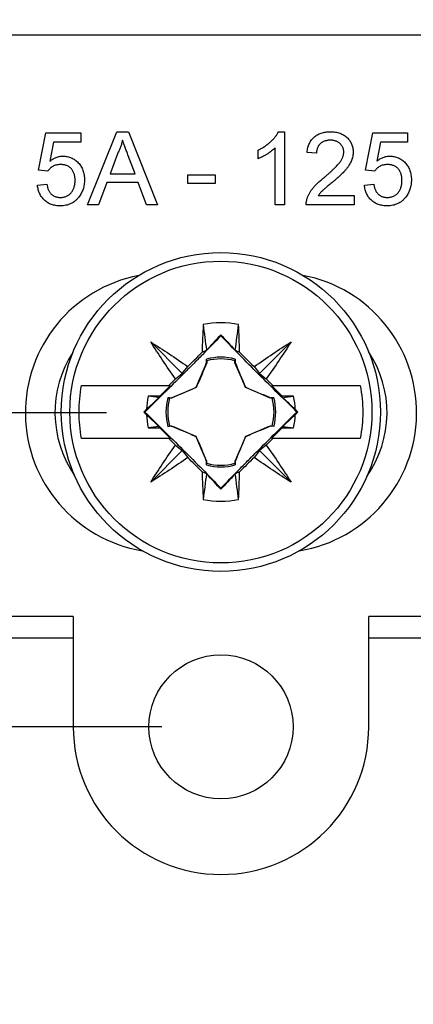
# Model space of a CAD drawing. Units: inches. Extents: x 0 to 17, y 0 to 11.
# Drawn here: x 4.1 to 4.4, y 4 to 4.8 of the extents above; entities that cross this region are included whole.
import ezdxf

# ---------------------------------------------------------------- set-up
doc = ezdxf.new("R2010")
doc.units = ezdxf.units.IN
doc.header["$MEASUREMENT"] = 0
doc.layers.add('FORMAT', color=7, linetype='Continuous')
doc.styles.add('SLDTEXTSTYLE0', font='TXT', dxfattribs={"width": 0.605})
doc.dimstyles.new('SLDDIMSTYLE0', dxfattribs={"dimtxt": 0.125, "dimasz": 0.13, "dimexe": 0, "dimexo": 0.0625, "dimgap": 0.03125, "dimtad": 0, "dimrnd": 1e-09, "dimzin": 12, "dimdsep": 46, "dimtxsty": 'SLDTEXTSTYLE0', "dimsah": 1, "dimcen": 0.09, "dimadec": 0, "dimazin": 3, "dimtfac": 1, "dimtofl": 0, "dimtmove": 0, "dimatfit": 3, "dimfxl": 0, "dimfrac": 2, "dimtolj": 1, "dimtzin": 12, "dimarcsym": 0})
doc.dimstyles.new('SLDDIMSTYLE1', dxfattribs={"dimtxt": 0.125, "dimasz": 0.13, "dimexe": 0, "dimexo": 0.0625, "dimgap": 0.03125, "dimtad": 0, "dimrnd": 1e-09, "dimzin": 12, "dimdsep": 46, "dimtxsty": 'SLDTEXTSTYLE0', "dimsah": 1, "dimcen": 0.09, "dimadec": 0, "dimazin": 3, "dimtfac": 1, "dimtmove": 0, "dimatfit": 0, "dimfxl": 0, "dimfrac": 2, "dimtolj": 1, "dimtzin": 12, "dimarcsym": 0})
doc.dimstyles.new('SLDDIMSTYLE2', dxfattribs={"dimtxt": 0.125, "dimasz": 0.13, "dimexe": 0, "dimexo": 0.0625, "dimgap": 0.03125, "dimtad": 0, "dimrnd": 1e-09, "dimdsep": 46, "dimtxsty": 'SLDTEXTSTYLE0', "dimsah": 1, "dimcen": 0.09, "dimadec": 0, "dimazin": 2, "dimtfac": 1, "dimtofl": 0, "dimtmove": 0, "dimatfit": 3, "dimfxl": 0, "dimfrac": 2, "dimtolj": 1, "dimtzin": 12, "dimarcsym": 0})

# ---------------------------------------------------------------- blocks, each defined once
blk = doc.blocks.new('_D')
at = {"layer": 'FORMAT', "color": 7}
for p, q in [((4.0867, 7.77792), (2.76142, 7.77792)), ((2.88642, 7.77792), (2.88642, 6.67178)), ((2.88659, 6.5095), (2.88659, 6.55247)), ((2.88659, 6.55247), (3.07843, 6.55247)), ((3.07843, 6.55247), (3.07843, 6.5095)), ((2.88659, 5.88919), (2.88659, 5.84622)), ((3.07843, 5.84622), (3.07843, 5.88919)), ((2.88659, 5.84622), (3.07843, 5.84622)), ((2.88642, 4.50792), (2.88642, 5.72691)), ((4.18484, 4.50792), (2.76142, 4.50792))]:
    blk.add_line(p, q, dxfattribs=at)
for points in [[(2.88642, 7.77792), (2.86642, 7.64792), (2.90642, 7.64792)], [(2.88642, 4.50792), (2.90642, 4.63792), (2.86642, 4.63792)]]:
    blk.add_solid(points, dxfattribs=at)
at = {"layer": 'FORMAT', "color": 7, "char_height": 0.125, "attachment_point": 1, "rotation": 90, "style": 'SLDTEXTSTYLE0'}
for s, insert in [('83.3mm', (2.9173, 5.88919)), ('3.28in', (2.69681, 5.96541))]:
    blk.add_mtext(s, dxfattribs=dict(at, insert=insert))
blk = doc.blocks.new('_D_2')
at = {"layer": 'FORMAT', "color": 7}
for p, q in [((3.81334, 4.25442), (3.81334, 3.59822)), ((4.75034, 4.25442), (4.75034, 3.59822)), ((3.81334, 3.72322), (4.75034, 3.72322)), ((4.75034, 3.72322), (5.44109, 3.72322)), ((5.60337, 3.72305), (5.5604, 3.72305)), ((5.5604, 3.72305), (5.5604, 3.53121)), ((6.22368, 3.72305), (6.26665, 3.72305)), ((6.26665, 3.72305), (6.26665, 3.53121)), ((5.5604, 3.53121), (5.60337, 3.53121)), ((6.26665, 3.53121), (6.22368, 3.53121))]:
    blk.add_line(p, q, dxfattribs=at)
for points in [[(3.81334, 3.72322), (3.94334, 3.70322), (3.94334, 3.74322)], [(4.75034, 3.72322), (4.62034, 3.74322), (4.62034, 3.70322)]]:
    blk.add_solid(points, dxfattribs=at)
at = {"layer": 'FORMAT', "color": 7, "char_height": 0.125, "attachment_point": 1, "style": 'SLDTEXTSTYLE0'}
for s, insert in [('0.94in', (5.67958, 3.91283)), ('23.8mm', (5.60337, 3.69234))]:
    blk.add_mtext(s, dxfattribs=dict(at, insert=insert))
blk = doc.blocks.new('_D_3')
at = {"layer": 'FORMAT', "color": 7}
for p, q in [((3.62584, 4.25442), (3.62584, 2.88956)), ((4.93784, 4.25442), (4.93784, 2.88956)), ((3.62584, 3.01456), (3.37584, 3.01456)), ((3.93687, 3.01439), (3.8939, 3.01439)), ((3.8939, 3.01439), (3.8939, 2.82255)), ((4.55718, 3.01439), (4.60015, 3.01439)), ((4.60015, 3.01439), (4.60015, 2.82255)), ((4.93784, 3.01456), (5.18784, 3.01456)), ((3.8939, 2.82255), (3.93687, 2.82255)), ((4.60015, 2.82255), (4.55718, 2.82255))]:
    blk.add_line(p, q, dxfattribs=at)
for points in [[(3.62584, 3.01456), (3.49584, 3.03456), (3.49584, 2.99456)], [(4.93784, 3.01456), (5.06784, 2.99456), (5.06784, 3.03456)]]:
    blk.add_solid(points, dxfattribs=at)
at = {"layer": 'FORMAT', "color": 7, "char_height": 0.125, "attachment_point": 1, "style": 'SLDTEXTSTYLE0'}
for s, insert in [('1.31in', (4.01309, 3.20417)), ('33.3mm', (3.93687, 2.98368))]:
    blk.add_mtext(s, dxfattribs=dict(at, insert=insert))
blk = doc.blocks.new('_D_5')
at = {"layer": 'FORMAT', "color": 7}
for p, q in [((4.23184, 8.05392), (1.81653, 8.05392)), ((1.94153, 8.05392), (1.94153, 6.67178)), ((1.94171, 6.5095), (1.94171, 6.55247)), ((1.94171, 6.55247), (2.13355, 6.55247)), ((2.13355, 6.55247), (2.13355, 6.5095)), ((1.94171, 5.88919), (1.94171, 5.84622)), ((2.13355, 5.84622), (2.13355, 5.88919)), ((1.94171, 5.84622), (2.13355, 5.84622)), ((1.94153, 4.24192), (1.94153, 5.72691)), ((4.23184, 4.24192), (1.81653, 4.24192))]:
    blk.add_line(p, q, dxfattribs=at)
for points in [[(1.94153, 8.05392), (1.92153, 7.92392), (1.96153, 7.92392)], [(1.94153, 4.24192), (1.96153, 4.37192), (1.92153, 4.37192)]]:
    blk.add_solid(points, dxfattribs=at)
at = {"layer": 'FORMAT', "color": 7, "char_height": 0.125, "attachment_point": 1, "rotation": 90, "style": 'SLDTEXTSTYLE0'}
for s, insert in [('96.8mm', (1.97241, 5.88919)), ('3.81in', (1.75193, 5.96541))]:
    blk.add_mtext(s, dxfattribs=dict(at, insert=insert))

msp = doc.modelspace()

# ---------------------------------------------------------------- linework, layer by layer
at = {"color": 7, "linetype": 'Continuous', "lineweight": 25}
for p, q in [((4.00084, 4.82792), (4.56284, 4.82792)), ((4.12738, 4.71333), (4.13374, 4.74513)), ((4.13374, 4.74513), (4.16315, 4.74513)), ((4.16315, 4.74513), (4.16315, 4.73718)), ((4.16897, 4.68392), (4.19359, 4.74592)), ((4.19359, 4.74592), (4.20345, 4.74592)), ((4.20345, 4.74592), (4.22806, 4.68392)), ((4.33052, 4.74592), (4.33563, 4.74592)), ((4.33563, 4.74592), (4.33563, 4.68392)), ((4.40399, 4.71333), (4.41035, 4.74513)), ((4.41035, 4.74513), (4.43976, 4.74513)), ((4.43976, 4.74513), (4.43976, 4.73718)), ((4.14023, 4.73718), (4.13708, 4.72112)), ((4.16315, 4.73718), (4.14023, 4.73718)), ((4.41685, 4.73718), (4.41369, 4.72112)), ((4.43976, 4.73718), (4.41685, 4.73718)), ((4.31338, 4.7231), (4.31338, 4.73042)), ((4.32768, 4.68392), (4.32768, 4.73224)), ((4.36266, 4.72764), (4.35471, 4.72844)), ((4.19428, 4.72732), (4.18794, 4.71015)), ((4.2091, 4.71015), (4.20308, 4.72645)), ((4.13532, 4.71254), (4.12738, 4.71333)), ((4.41194, 4.71254), (4.40399, 4.71333)), ((4.18794, 4.71015), (4.2091, 4.71015)), ((4.25376, 4.70936), (4.27681, 4.70936)), ((4.25376, 4.7022), (4.25376, 4.70936)), ((4.27681, 4.70936), (4.27681, 4.7022)), ((4.12658, 4.70062), (4.13453, 4.70141)), ((4.1853, 4.703), (4.17825, 4.68392)), ((4.21173, 4.703), (4.1853, 4.703)), ((4.21879, 4.68392), (4.21173, 4.703)), ((4.27681, 4.7022), (4.25376, 4.7022)), ((4.4032, 4.70062), (4.41115, 4.70141)), ((4.36412, 4.69187), (4.39445, 4.69187)), ((4.39445, 4.69187), (4.39445, 4.68392)), ((4.17825, 4.68392), (4.16897, 4.68392)), ((4.22806, 4.68392), (4.21879, 4.68392)), ((4.33563, 4.68392), (4.32768, 4.68392)), ((4.39445, 4.68392), (4.35391, 4.68392)), ((4.28174, 4.57396), (4.28174, 4.57294)), ((4.24912, 4.54115), (4.22234, 4.56793)), ((4.31436, 4.54115), (4.34114, 4.56793)), ((4.26584, 4.5591), (4.26958, 4.56093)), ((4.26982, 4.55193), (4.26963, 4.55336)), ((4.29366, 4.55193), (4.29385, 4.55336)), ((4.29391, 4.56093), (4.29764, 4.5591)), ((4.24912, 4.54115), (4.25369, 4.547)), ((4.26986, 4.55032), (4.26971, 4.55047)), ((4.29363, 4.55032), (4.29378, 4.55047)), ((4.30979, 4.547), (4.31436, 4.54115)), ((4.24328, 4.53658), (4.24912, 4.54115)), ((4.31436, 4.54115), (4.32021, 4.53658)), ((4.23, 4.52204), (4.23899, 4.53103)), ((4.2609, 4.52937), (4.2608, 4.52947)), ((4.30258, 4.52937), (4.30268, 4.52947)), ((4.32449, 4.53103), (4.33348, 4.52204)), ((4.23, 4.52204), (4.22019, 4.52189)), ((4.22934, 4.5207), (4.23, 4.52204)), ((4.23835, 4.52045), (4.23691, 4.52064)), ((4.23996, 4.52042), (4.23981, 4.52057)), ((4.32367, 4.52057), (4.32353, 4.52042)), ((4.32657, 4.52064), (4.32513, 4.52045)), ((4.33348, 4.52204), (4.33414, 4.5207)), ((4.34329, 4.52189), (4.33348, 4.52204)), ((4.21649, 4.50853), (4.2188, 4.51084)), ((4.21734, 4.50853), (4.21649, 4.50853)), ((4.21649, 4.50853), (4.2188, 4.50623)), ((4.34468, 4.51084), (4.34699, 4.50853)), ((4.34699, 4.50853), (4.34468, 4.50623)), ((4.34699, 4.50853), (4.34614, 4.50853)), ((4.22019, 4.49517), (4.23, 4.49502)), ((4.23, 4.49502), (4.22934, 4.49637)), ((4.23, 4.49502), (4.23899, 4.48603)), ((4.23691, 4.49642), (4.23835, 4.49661)), ((4.23981, 4.4965), (4.23996, 4.49665)), ((4.32367, 4.4965), (4.32353, 4.49665)), ((4.33348, 4.49502), (4.32449, 4.48603)), ((4.32657, 4.49642), (4.32513, 4.49661)), ((4.33414, 4.49637), (4.33348, 4.49502)), ((4.33348, 4.49502), (4.34329, 4.49517)), ((4.2608, 4.48759), (4.2609, 4.4877)), ((4.30268, 4.48759), (4.30258, 4.4877)), ((4.24328, 4.48048), (4.24912, 4.47592)), ((4.32021, 4.48048), (4.31436, 4.47592)), ((4.24912, 4.47592), (4.22234, 4.44913)), ((4.24912, 4.47592), (4.25369, 4.47007)), ((4.31436, 4.47592), (4.30979, 4.47007)), ((4.31436, 4.47592), (4.34114, 4.44913)), ((4.26963, 4.4637), (4.26982, 4.46514)), ((4.26971, 4.4666), (4.26986, 4.46675)), ((4.29378, 4.4666), (4.29363, 4.46675)), ((4.29385, 4.4637), (4.29366, 4.46514)), ((4.26958, 4.45613), (4.26584, 4.45797)), ((4.29764, 4.45797), (4.29391, 4.45613)), ((4.28174, 4.4431), (4.28174, 4.44413)), ((4.15684, 4.33542), (4.03184, 4.33542)), ((4.15684, 4.33542), (4.15684, 4.24192)), ((4.53184, 4.33542), (4.40684, 4.33542)), ((4.40684, 4.24192), (4.40684, 4.33542)), ((4.09049, 4.31728), (4.15684, 4.31728)), ((4.40684, 4.31728), (4.47299, 4.31728))]:
    msp.add_line(p, q, dxfattribs=at)
for centre, radius in [((4.28174, 4.50853), 0.135), ((4.28174, 4.50853), 0.12778), ((4.28184, 4.24192), 0.061)]:
    msp.add_circle(centre, radius, dxfattribs=at)
for centre, radius, start, end in [((4.23484, 4.50792), 0.1185, 101.01735, 260.47295), ((4.32884, 4.50792), 0.1185, 279.39285, 79.12296), ((4.28174, 4.50853), 0.07554, 78.55048, 101.44952), ((4.23484, 4.50792), 0.0935, 146.86673, 214.62357), ((4.28174, 4.50853), 0.04644, 74.88605, 105.11395), ((4.28174, 4.50853), 0.045, 74.63795, 105.36205), ((4.32884, 4.50792), 0.0935, 324.82174, 33.69407), ((4.28174, 4.50853), 0.06299, 167.75202, 177.90326), ((4.28174, 4.50853), 0.04644, 164.88605, 195.11395), ((4.28174, 4.50853), 0.045, 164.63795, 195.36205), ((4.28174, 4.50853), 0.045, 344.63795, 15.36205), ((4.28174, 4.50853), 0.04644, 344.88605, 15.11395), ((4.28174, 4.50853), 0.06299, 2.09674, 12.24798), ((4.28174, 4.50853), 0.06299, 182.09674, 192.24798), ((4.28174, 4.50853), 0.06299, 347.75202, 357.90326), ((4.28174, 4.50853), 0.04644, 254.88605, 285.11395), ((4.28174, 4.50853), 0.045, 254.63795, 285.36205), ((4.28174, 4.50853), 0.07554, 258.55048, 281.44952), ((4.28184, 4.24192), 0.125, 180, 360)]:
    msp.add_arc(centre, radius, start, end, dxfattribs=at)
for points, knots in [([(4.31338, 4.73042), (4.31437, 4.73093), (4.31633, 4.73194), (4.31909, 4.73368), (4.32168, 4.73557), (4.32403, 4.73761), (4.32614, 4.73968), (4.32792, 4.74178), (4.32941, 4.74382), (4.33016, 4.74524), (4.33052, 4.74592)], [0, 0, 0, 0, 0.142657, 0.281169, 0.416977, 0.550852, 0.678364, 0.795032, 0.901998, 1, 1, 1, 1]), ([(4.35471, 4.72844), (4.35479, 4.72913), (4.35495, 4.73048), (4.35534, 4.73243), (4.3559, 4.73424), (4.35656, 4.73595), (4.35739, 4.73751), (4.35833, 4.73897), (4.35943, 4.74028), (4.36066, 4.74147), (4.36201, 4.74252), (4.36348, 4.74344), (4.36506, 4.7442), (4.36675, 4.74484), (4.36855, 4.74532), (4.37046, 4.74567), (4.37249, 4.74588), (4.37387, 4.74591), (4.37458, 4.74592)], [0, 0, 0, 0, 0.070675, 0.137493, 0.201473, 0.262869, 0.32255, 0.380737, 0.43822, 0.495487, 0.553484, 0.611346, 0.670644, 0.731587, 0.794183, 0.859445, 0.928208, 1, 1, 1, 1]), ([(4.37458, 4.74592), (4.3753, 4.74591), (4.37669, 4.74589), (4.37873, 4.74564), (4.38065, 4.74526), (4.38246, 4.74473), (4.38416, 4.74403), (4.38573, 4.74318), (4.3872, 4.74219), (4.38853, 4.74103), (4.38973, 4.73977), (4.39078, 4.73842), (4.39166, 4.737), (4.39241, 4.73551), (4.39297, 4.73394), (4.39336, 4.73229), (4.39363, 4.73058), (4.39365, 4.72941), (4.39366, 4.72881)], [0, 0, 0, 0, 0.074712, 0.145539, 0.213339, 0.278615, 0.342094, 0.40389, 0.465063, 0.526577, 0.587328, 0.64638, 0.704345, 0.761672, 0.819418, 0.878039, 0.937796, 1, 1, 1, 1]), ([(4.19852, 4.73877), (4.19828, 4.73779), (4.1978, 4.73582), (4.19681, 4.73294), (4.19567, 4.73008), (4.19475, 4.72824), (4.19428, 4.72732)], [0, 0, 0, 0, 0.247294, 0.495608, 0.746359, 1, 1, 1, 1]), ([(4.20308, 4.72645), (4.20284, 4.72708), (4.20239, 4.72831), (4.20172, 4.7301), (4.2011, 4.7318), (4.2005, 4.73338), (4.19996, 4.73487), (4.19945, 4.73626), (4.19896, 4.73754), (4.19866, 4.73837), (4.19852, 4.73877)], [0, 0, 0, 0, 0.1531481, 0.2994335, 0.4364264, 0.5656706, 0.6865083, 0.7992685, 0.9033947, 1, 1, 1, 1]), ([(4.37441, 4.73877), (4.37398, 4.73876), (4.37313, 4.73874), (4.3719, 4.7386), (4.37073, 4.73838), (4.36962, 4.73805), (4.36859, 4.73764), (4.36762, 4.73712), (4.36671, 4.73653), (4.36588, 4.73583), (4.36513, 4.73506), (4.36446, 4.73421), (4.36392, 4.73329), (4.36347, 4.73229), (4.36311, 4.73123), (4.36284, 4.7301), (4.3627, 4.72889), (4.36267, 4.72806), (4.36266, 4.72764)], [0, 0, 0, 0, 0.070696, 0.138358, 0.20337, 0.2657, 0.327256, 0.386512, 0.445858, 0.505173, 0.56378, 0.622343, 0.680824, 0.739795, 0.800801, 0.864239, 0.930631, 1, 1, 1, 1]), ([(4.38571, 4.72873), (4.3857, 4.72908), (4.38568, 4.72977), (4.38552, 4.73077), (4.3853, 4.73173), (4.38494, 4.73264), (4.38451, 4.73352), (4.38396, 4.73435), (4.38332, 4.73514), (4.38259, 4.73588), (4.38179, 4.73657), (4.3809, 4.73714), (4.37997, 4.73766), (4.37897, 4.73807), (4.37791, 4.73838), (4.3768, 4.7386), (4.37562, 4.73874), (4.37482, 4.73876), (4.37441, 4.73877)], [0, 0, 0, 0, 0.061762, 0.121174, 0.179421, 0.236843, 0.294322, 0.353191, 0.412721, 0.474522, 0.537057, 0.599591, 0.662367, 0.725246, 0.790316, 0.857724, 0.927232, 1, 1, 1, 1]), ([(4.32768, 4.73224), (4.32723, 4.73179), (4.32627, 4.73088), (4.32467, 4.72958), (4.32287, 4.72826), (4.32091, 4.727), (4.31892, 4.72581), (4.31699, 4.72474), (4.31516, 4.72383), (4.31395, 4.72333), (4.31338, 4.7231)], [0, 0, 0, 0, 0.1116703, 0.2320945, 0.3627435, 0.5025575, 0.6415251, 0.7710985, 0.8901618, 1, 1, 1, 1]), ([(4.36904, 4.70711), (4.36984, 4.70778), (4.37138, 4.70908), (4.37355, 4.71099), (4.37553, 4.71278), (4.37729, 4.71445), (4.37884, 4.716), (4.3802, 4.71743), (4.38137, 4.71873), (4.38233, 4.71995), (4.38314, 4.72109), (4.38382, 4.72221), (4.3844, 4.72332), (4.38487, 4.72442), (4.38525, 4.72551), (4.38551, 4.7266), (4.38568, 4.72767), (4.3857, 4.72838), (4.38571, 4.72873)], [0, 0, 0, 0, 0.11141, 0.214526, 0.309417, 0.396087, 0.474284, 0.544374, 0.60642, 0.660582, 0.709794, 0.756451, 0.800767, 0.843168, 0.884295, 0.923885, 0.962359, 1, 1, 1, 1]), ([(4.39366, 4.72881), (4.39364, 4.72819), (4.39361, 4.72697), (4.39334, 4.72513), (4.39288, 4.72331), (4.39228, 4.7215), (4.39145, 4.71967), (4.3904, 4.71781), (4.38911, 4.7159), (4.38786, 4.71428), (4.3867, 4.71293), (4.38567, 4.71181), (4.38448, 4.71062), (4.38317, 4.70933), (4.38169, 4.70796), (4.38009, 4.7065), (4.37832, 4.70496), (4.37709, 4.70391), (4.37646, 4.70337)], [0, 0, 0, 0, 0.057945, 0.116018, 0.174826, 0.234683, 0.296827, 0.364061, 0.436192, 0.51426, 0.556976, 0.604856, 0.657675, 0.715751, 0.77884, 0.847501, 0.921228, 1, 1, 1, 1]), ([(4.13708, 4.72112), (4.13751, 4.72145), (4.13838, 4.7221), (4.13972, 4.72294), (4.14108, 4.72366), (4.14246, 4.72424), (4.14385, 4.72469), (4.14526, 4.72501), (4.14669, 4.72522), (4.14765, 4.72525), (4.14813, 4.72526)], [0, 0, 0, 0, 0.136729, 0.268515, 0.395529, 0.52, 0.640496, 0.761236, 0.880107, 1, 1, 1, 1]), ([(4.14813, 4.72526), (4.14876, 4.72524), (4.14999, 4.72521), (4.15181, 4.72494), (4.15354, 4.72449), (4.15521, 4.72388), (4.1568, 4.72308), (4.15831, 4.72211), (4.15974, 4.72096), (4.16109, 4.71965), (4.16231, 4.7182), (4.1634, 4.71665), (4.16429, 4.71497), (4.16504, 4.71321), (4.16561, 4.71134), (4.16604, 4.70938), (4.16627, 4.70731), (4.16631, 4.70591), (4.16632, 4.70519)], [0, 0, 0, 0, 0.0619974, 0.122088, 0.1813753, 0.239508, 0.2978357, 0.35688, 0.4172818, 0.4796404, 0.5425001, 0.6049624, 0.666991, 0.7302162, 0.7941729, 0.8604581, 0.9285782, 1, 1, 1, 1]), ([(4.41369, 4.72112), (4.41413, 4.72145), (4.41499, 4.7221), (4.41633, 4.72294), (4.4177, 4.72366), (4.41907, 4.72424), (4.42047, 4.72469), (4.42188, 4.72501), (4.42331, 4.72522), (4.42426, 4.72525), (4.42475, 4.72526)], [0, 0, 0, 0, 0.136729, 0.268515, 0.395529, 0.52, 0.640496, 0.761236, 0.880107, 1, 1, 1, 1]), ([(4.42475, 4.72526), (4.42537, 4.72524), (4.4266, 4.72521), (4.42842, 4.72494), (4.43016, 4.72449), (4.43183, 4.72388), (4.43341, 4.72308), (4.43492, 4.72211), (4.43635, 4.72096), (4.4377, 4.71965), (4.43892, 4.7182), (4.44002, 4.71665), (4.44091, 4.71497), (4.44166, 4.71321), (4.44223, 4.71134), (4.44266, 4.70938), (4.44289, 4.70731), (4.44292, 4.70591), (4.44294, 4.70519)], [0, 0, 0, 0, 0.0619974, 0.122088, 0.1813753, 0.239508, 0.2978357, 0.35688, 0.4172818, 0.4796404, 0.5425001, 0.6049624, 0.666991, 0.7302162, 0.7941729, 0.8604581, 0.9285782, 1, 1, 1, 1]), ([(4.14593, 4.7181), (4.14531, 4.71808), (4.14413, 4.71805), (4.14242, 4.71776), (4.14087, 4.71729), (4.13949, 4.71658), (4.13826, 4.71575), (4.13715, 4.7148), (4.13615, 4.71374), (4.1356, 4.71294), (4.13532, 4.71254)], [0, 0, 0, 0, 0.14786, 0.283561, 0.412369, 0.534236, 0.652692, 0.768663, 0.883652, 1, 1, 1, 1]), ([(4.15838, 4.70471), (4.15837, 4.70522), (4.15835, 4.7062), (4.1582, 4.70764), (4.15795, 4.70898), (4.15762, 4.71026), (4.15717, 4.71145), (4.15664, 4.71256), (4.15598, 4.71358), (4.15525, 4.71453), (4.15442, 4.71538), (4.15348, 4.7161), (4.15245, 4.71673), (4.15133, 4.71724), (4.15011, 4.71762), (4.1488, 4.71791), (4.1474, 4.71806), (4.14643, 4.71809), (4.14593, 4.7181)], [0, 0, 0, 0, 0.072866, 0.141887, 0.207453, 0.270438, 0.331641, 0.390108, 0.448069, 0.505503, 0.562488, 0.619084, 0.676416, 0.735452, 0.796241, 0.860406, 0.928305, 1, 1, 1, 1]), ([(4.42255, 4.7181), (4.42193, 4.71808), (4.42074, 4.71805), (4.41904, 4.71776), (4.41749, 4.71729), (4.41611, 4.71658), (4.41488, 4.71575), (4.41376, 4.7148), (4.41276, 4.71374), (4.41222, 4.71294), (4.41194, 4.71254)], [0, 0, 0, 0, 0.14786, 0.283561, 0.412369, 0.534236, 0.652692, 0.768663, 0.883652, 1, 1, 1, 1]), ([(4.43499, 4.70471), (4.43498, 4.70522), (4.43496, 4.7062), (4.43482, 4.70764), (4.43456, 4.70898), (4.43424, 4.71026), (4.43379, 4.71145), (4.43325, 4.71256), (4.4326, 4.71358), (4.43187, 4.71453), (4.43104, 4.71538), (4.43009, 4.7161), (4.42907, 4.71673), (4.42795, 4.71724), (4.42673, 4.71762), (4.42542, 4.71791), (4.42401, 4.71806), (4.42304, 4.71809), (4.42255, 4.7181)], [0, 0, 0, 0, 0.072866, 0.141887, 0.207453, 0.270438, 0.331641, 0.390108, 0.448069, 0.505503, 0.562488, 0.619084, 0.676416, 0.735452, 0.796241, 0.860406, 0.928305, 1, 1, 1, 1]), ([(4.14589, 4.69028), (4.14637, 4.69029), (4.14729, 4.69032), (4.14864, 4.6905), (4.14991, 4.69082), (4.15109, 4.69125), (4.15222, 4.69179), (4.15324, 4.6925), (4.15421, 4.69328), (4.15507, 4.69422), (4.15585, 4.69525), (4.15652, 4.69637), (4.15709, 4.69756), (4.15757, 4.69883), (4.15793, 4.70019), (4.15819, 4.70163), (4.15835, 4.70314), (4.15837, 4.70418), (4.15838, 4.70471)], [0, 0, 0, 0, 0.065801, 0.128677, 0.188676, 0.247598, 0.304849, 0.361786, 0.419523, 0.478682, 0.53877, 0.598799, 0.660184, 0.722952, 0.787993, 0.855404, 0.926153, 1, 1, 1, 1]), ([(4.16632, 4.70519), (4.16631, 4.7045), (4.16628, 4.70314), (4.16606, 4.70114), (4.16568, 4.69921), (4.16518, 4.69735), (4.1645, 4.69556), (4.16368, 4.69385), (4.16273, 4.69219), (4.16196, 4.69117), (4.16158, 4.69065)], [0, 0, 0, 0, 0.132462, 0.26165, 0.387547, 0.510782, 0.632675, 0.75466, 0.876523, 1, 1, 1, 1]), ([(4.35475, 4.68944), (4.35501, 4.69016), (4.35555, 4.69164), (4.35663, 4.69378), (4.35791, 4.6959), (4.35915, 4.69762), (4.36029, 4.699), (4.36124, 4.70008), (4.3623, 4.70119), (4.36346, 4.70232), (4.36471, 4.70348), (4.36606, 4.70468), (4.36751, 4.70589), (4.36852, 4.7067), (4.36904, 4.70711)], [0, 0, 0, 0, 0.100388, 0.204407, 0.310686, 0.422157, 0.480685, 0.543238, 0.6095, 0.679555, 0.753841, 0.831641, 0.913813, 1, 1, 1, 1]), ([(4.37646, 4.70337), (4.37591, 4.70293), (4.37488, 4.70209), (4.3734, 4.70087), (4.37209, 4.69974), (4.37089, 4.69876), (4.36986, 4.69787), (4.36896, 4.69711), (4.36822, 4.69644), (4.3671, 4.69542), (4.36568, 4.69396), (4.36463, 4.69255), (4.36412, 4.69187)], [0, 0, 0, 0, 0.1242, 0.23683, 0.339495, 0.431254, 0.511455, 0.581223, 0.640495, 0.688308, 0.850333, 1, 1, 1, 1]), ([(4.42251, 4.69028), (4.42298, 4.69029), (4.42391, 4.69032), (4.42525, 4.6905), (4.42652, 4.69082), (4.42771, 4.69125), (4.42883, 4.69179), (4.42985, 4.6925), (4.43082, 4.69328), (4.43168, 4.69422), (4.43246, 4.69525), (4.43314, 4.69637), (4.43371, 4.69756), (4.43419, 4.69883), (4.43454, 4.70019), (4.4348, 4.70163), (4.43497, 4.70314), (4.43498, 4.70418), (4.43499, 4.70471)], [0, 0, 0, 0, 0.065801, 0.128677, 0.188676, 0.247598, 0.304849, 0.361786, 0.419523, 0.478682, 0.53877, 0.598799, 0.660184, 0.722952, 0.787993, 0.855404, 0.926153, 1, 1, 1, 1]), ([(4.44294, 4.70519), (4.44293, 4.7045), (4.4429, 4.70314), (4.44267, 4.70114), (4.4423, 4.69921), (4.44179, 4.69735), (4.44111, 4.69556), (4.44029, 4.69385), (4.43934, 4.69219), (4.43858, 4.69117), (4.4382, 4.69065)], [0, 0, 0, 0, 0.132462, 0.26165, 0.387547, 0.510782, 0.632675, 0.75466, 0.876523, 1, 1, 1, 1]), ([(4.14584, 4.68313), (4.14518, 4.68314), (4.14387, 4.68317), (4.14196, 4.6834), (4.14014, 4.68377), (4.13842, 4.68429), (4.13678, 4.68496), (4.13525, 4.6858), (4.1338, 4.68677), (4.13246, 4.68789), (4.13124, 4.68913), (4.13015, 4.69048), (4.1292, 4.69194), (4.12839, 4.69348), (4.12772, 4.69513), (4.1272, 4.69687), (4.12679, 4.6987), (4.12665, 4.69997), (4.12658, 4.70062)], [0, 0, 0, 0, 0.069298, 0.135561, 0.199671, 0.261716, 0.322662, 0.382907, 0.443032, 0.503501, 0.563724, 0.62398, 0.683629, 0.743848, 0.805192, 0.867649, 0.932778, 1, 1, 1, 1]), ([(4.13453, 4.70141), (4.13461, 4.70096), (4.13476, 4.70009), (4.13505, 4.69883), (4.13543, 4.69766), (4.13586, 4.69657), (4.13636, 4.69556), (4.13691, 4.69464), (4.13756, 4.69382), (4.13824, 4.69307), (4.13899, 4.6924), (4.1398, 4.69184), (4.14068, 4.69136), (4.14161, 4.69096), (4.1426, 4.69066), (4.14365, 4.69043), (4.14475, 4.69032), (4.14551, 4.69029), (4.14589, 4.69028)], [0, 0, 0, 0, 0.077361, 0.15048, 0.219977, 0.286681, 0.349678, 0.41068, 0.469427, 0.526756, 0.583142, 0.638824, 0.695263, 0.752696, 0.810849, 0.871356, 0.934436, 1, 1, 1, 1]), ([(4.42246, 4.68313), (4.42179, 4.68314), (4.42049, 4.68317), (4.41858, 4.6834), (4.41676, 4.68377), (4.41503, 4.68429), (4.4134, 4.68496), (4.41187, 4.6858), (4.41042, 4.68677), (4.40908, 4.68789), (4.40786, 4.68913), (4.40677, 4.69048), (4.40581, 4.69194), (4.40501, 4.69348), (4.40433, 4.69513), (4.40382, 4.69687), (4.40341, 4.6987), (4.40327, 4.69997), (4.4032, 4.70062)], [0, 0, 0, 0, 0.069298, 0.135561, 0.199671, 0.261716, 0.322662, 0.382907, 0.443032, 0.503501, 0.563724, 0.62398, 0.683629, 0.743848, 0.805192, 0.867649, 0.932778, 1, 1, 1, 1]), ([(4.41115, 4.70141), (4.41122, 4.70096), (4.41138, 4.70009), (4.41167, 4.69883), (4.41205, 4.69766), (4.41247, 4.69657), (4.41298, 4.69556), (4.41353, 4.69464), (4.41417, 4.69382), (4.41485, 4.69307), (4.4156, 4.6924), (4.41642, 4.69184), (4.41729, 4.69136), (4.41822, 4.69096), (4.41922, 4.69066), (4.42026, 4.69043), (4.42137, 4.69032), (4.42212, 4.69029), (4.42251, 4.69028)], [0, 0, 0, 0, 0.077361, 0.15048, 0.219977, 0.286681, 0.349678, 0.41068, 0.469427, 0.526756, 0.583142, 0.638824, 0.695263, 0.752696, 0.810849, 0.871356, 0.934436, 1, 1, 1, 1]), ([(4.16158, 4.69065), (4.16109, 4.69005), (4.16014, 4.68887), (4.15848, 4.68734), (4.15669, 4.68604), (4.15478, 4.68498), (4.15273, 4.68413), (4.15055, 4.68356), (4.14824, 4.68318), (4.14665, 4.68315), (4.14584, 4.68313)], [0, 0, 0, 0, 0.127893, 0.251579, 0.372793, 0.492778, 0.61359, 0.737809, 0.86618, 1, 1, 1, 1]), ([(4.35391, 4.68392), (4.35391, 4.6844), (4.35391, 4.68534), (4.35407, 4.68673), (4.35432, 4.68811), (4.3546, 4.68899), (4.35475, 4.68944)], [0, 0, 0, 0, 0.252643, 0.50444, 0.750407, 1, 1, 1, 1]), ([(4.4382, 4.69065), (4.43771, 4.69005), (4.43675, 4.68887), (4.43509, 4.68734), (4.43331, 4.68604), (4.43139, 4.68498), (4.42935, 4.68413), (4.42716, 4.68356), (4.42485, 4.68318), (4.42327, 4.68315), (4.42246, 4.68313)], [0, 0, 0, 0, 0.127893, 0.251579, 0.372793, 0.492778, 0.61359, 0.737809, 0.86618, 1, 1, 1, 1]), ([(4.28174, 4.57294), (4.27665, 4.56773), (4.27149, 4.56247), (4.26352, 4.55439), (4.26083, 4.55167), (4.25533, 4.54613), (4.25252, 4.5433), (4.23866, 4.52945), (4.22778, 4.51875), (4.21734, 4.50853)], [0, 0, 0, 0, 0.25, 0.25, 0.375, 0.375, 0.5, 0.5, 1, 1, 1, 1]), ([(4.34614, 4.50853), (4.33573, 4.51873), (4.32512, 4.52915), (4.30822, 4.54605), (4.30272, 4.5516), (4.29207, 4.56239), (4.28686, 4.5677), (4.28174, 4.57294)], [0, 0, 0, 0, 0.5, 0.5, 0.75, 0.75, 1, 1, 1, 1]), ([(4.16387, 4.53103), (4.17493, 4.53103), (4.18664, 4.53103), (4.2113, 4.53103), (4.22434, 4.53103), (4.23774, 4.53103)], [0, 0, 0, 0, 0.5, 0.5, 1, 1, 1, 1]), ([(4.32574, 4.53103), (4.33914, 4.53103), (4.352, 4.53103), (4.37666, 4.53103), (4.38855, 4.53103), (4.39961, 4.53103)], [0, 0, 0, 0, 0.5, 0.5, 1, 1, 1, 1]), ([(4.21734, 4.50853), (4.22775, 4.49834), (4.23837, 4.48791), (4.25527, 4.47101), (4.26077, 4.46547), (4.27141, 4.45467), (4.27662, 4.44936), (4.28174, 4.44413)], [0, 0, 0, 0, 0.5, 0.5, 0.75, 0.75, 1, 1, 1, 1]), ([(4.28174, 4.44413), (4.28684, 4.44934), (4.292, 4.4546), (4.29996, 4.46267), (4.30265, 4.4654), (4.30815, 4.47094), (4.31096, 4.47376), (4.32482, 4.48762), (4.3357, 4.49831), (4.34614, 4.50853)], [0, 0, 0, 0, 0.25, 0.25, 0.375, 0.375, 0.5, 0.5, 1, 1, 1, 1]), ([(4.23774, 4.48603), (4.22434, 4.48603), (4.21148, 4.48603), (4.18682, 4.48603), (4.17493, 4.48603), (4.16387, 4.48603)], [0, 0, 0, 0, 0.5, 0.5, 1, 1, 1, 1]), ([(4.39961, 4.48603), (4.38855, 4.48603), (4.37684, 4.48603), (4.35219, 4.48603), (4.33914, 4.48603), (4.32574, 4.48603)], [0, 0, 0, 0, 0.5, 0.5, 1, 1, 1, 1])]:
    msp.add_open_spline(points, degree=3, knots=knots, dxfattribs=at)
for points in [[(4.26675, 4.58257), (4.26641, 4.57491), (4.26611, 4.56708), (4.26584, 4.5591)], [(4.26675, 4.58257), (4.26769, 4.57536), (4.26863, 4.56815), (4.26958, 4.56093)], [(4.29391, 4.56093), (4.29485, 4.56815), (4.29579, 4.57536), (4.29674, 4.58257)], [(4.29764, 4.5591), (4.29737, 4.56708), (4.29707, 4.57491), (4.29674, 4.58257)], [(4.26958, 4.56093), (4.27409, 4.56571), (4.278, 4.56992), (4.28174, 4.57396)], [(4.28174, 4.57396), (4.28548, 4.56992), (4.2894, 4.56571), (4.29391, 4.56093)], [(4.22234, 4.56793), (4.23261, 4.56143), (4.24306, 4.55445), (4.25369, 4.547)], [(4.24328, 4.53658), (4.23582, 4.54722), (4.22884, 4.55767), (4.22234, 4.56793)], [(4.30979, 4.547), (4.32043, 4.55445), (4.33088, 4.56143), (4.34114, 4.56793)], [(4.34114, 4.56793), (4.33464, 4.55767), (4.32766, 4.54722), (4.32021, 4.53658)], [(4.25369, 4.547), (4.25775, 4.55105), (4.2618, 4.55508), (4.26584, 4.5591)], [(4.26971, 4.55047), (4.26968, 4.55143), (4.26966, 4.5524), (4.26963, 4.55336)], [(4.29385, 4.55336), (4.29382, 4.5524), (4.2938, 4.55143), (4.29378, 4.55047)], [(4.29764, 4.5591), (4.30168, 4.55508), (4.30573, 4.55105), (4.30979, 4.547)], [(4.2608, 4.52947), (4.26401, 4.53676), (4.26689, 4.54365), (4.26971, 4.55047)], [(4.26986, 4.55032), (4.26701, 4.54349), (4.2641, 4.5366), (4.2609, 4.52937)], [(4.26982, 4.55193), (4.26983, 4.55139), (4.26984, 4.55085), (4.26986, 4.55032)], [(4.29363, 4.55032), (4.29364, 4.55085), (4.29365, 4.55139), (4.29366, 4.55193)], [(4.30258, 4.52937), (4.29938, 4.5366), (4.29648, 4.54349), (4.29363, 4.55032)], [(4.29378, 4.55047), (4.29659, 4.54365), (4.29947, 4.53676), (4.30268, 4.52947)], [(4.23774, 4.53103), (4.23958, 4.53288), (4.24143, 4.53473), (4.24328, 4.53658)], [(4.32021, 4.53658), (4.32205, 4.53473), (4.3239, 4.53288), (4.32574, 4.53103)], [(4.16387, 4.48603), (4.16101, 4.50103), (4.16101, 4.51603), (4.16387, 4.53103)], [(4.23981, 4.52057), (4.24662, 4.52338), (4.25351, 4.52626), (4.2608, 4.52947)], [(4.2609, 4.52937), (4.25367, 4.52617), (4.24678, 4.52327), (4.23996, 4.52042)], [(4.32353, 4.52042), (4.3167, 4.52327), (4.30981, 4.52617), (4.30258, 4.52937)], [(4.32367, 4.52057), (4.31686, 4.52338), (4.30997, 4.52626), (4.30268, 4.52947)], [(4.39961, 4.53103), (4.40248, 4.51603), (4.40248, 4.50103), (4.39961, 4.48603)], [(4.2188, 4.51084), (4.2221, 4.5139), (4.22553, 4.5171), (4.22934, 4.5207)], [(4.22934, 4.5207), (4.22629, 4.5211), (4.22324, 4.5215), (4.22019, 4.52189)], [(4.23691, 4.52064), (4.23788, 4.52062), (4.23884, 4.52059), (4.23981, 4.52057)], [(4.23835, 4.52045), (4.23888, 4.52044), (4.23942, 4.52043), (4.23996, 4.52042)], [(4.32513, 4.52045), (4.3246, 4.52044), (4.32406, 4.52043), (4.32353, 4.52042)], [(4.32367, 4.52057), (4.32464, 4.52059), (4.32561, 4.52062), (4.32657, 4.52064)], [(4.33414, 4.5207), (4.33719, 4.5211), (4.34024, 4.5215), (4.34329, 4.52189)], [(4.33414, 4.5207), (4.33795, 4.5171), (4.34138, 4.5139), (4.34468, 4.51084)], [(4.22934, 4.49637), (4.22553, 4.49996), (4.2221, 4.50317), (4.2188, 4.50623)], [(4.34468, 4.50623), (4.34138, 4.50317), (4.33795, 4.49996), (4.33414, 4.49637)], [(4.22934, 4.49637), (4.22629, 4.49597), (4.22324, 4.49557), (4.22019, 4.49517)], [(4.23981, 4.4965), (4.23884, 4.49647), (4.23788, 4.49645), (4.23691, 4.49642)], [(4.23996, 4.49665), (4.23942, 4.49664), (4.23888, 4.49662), (4.23835, 4.49661)], [(4.2608, 4.48759), (4.25351, 4.49081), (4.24662, 4.49368), (4.23981, 4.4965)], [(4.2609, 4.4877), (4.25367, 4.4909), (4.24678, 4.4938), (4.23996, 4.49665)], [(4.32353, 4.49665), (4.3167, 4.4938), (4.30981, 4.4909), (4.30258, 4.4877)], [(4.32367, 4.4965), (4.31686, 4.49368), (4.30997, 4.49081), (4.30268, 4.48759)], [(4.32513, 4.49661), (4.3246, 4.49662), (4.32406, 4.49664), (4.32353, 4.49665)], [(4.32657, 4.49642), (4.32561, 4.49645), (4.32464, 4.49647), (4.32367, 4.4965)], [(4.33414, 4.49637), (4.33719, 4.49597), (4.34024, 4.49557), (4.34329, 4.49517)], [(4.26971, 4.4666), (4.26689, 4.47342), (4.26401, 4.4803), (4.2608, 4.48759)], [(4.26986, 4.46675), (4.26701, 4.47358), (4.2641, 4.48046), (4.2609, 4.4877)], [(4.30258, 4.4877), (4.29938, 4.48046), (4.29648, 4.47358), (4.29363, 4.46675)], [(4.30268, 4.48759), (4.29947, 4.4803), (4.29659, 4.47342), (4.29378, 4.4666)], [(4.22234, 4.44913), (4.22884, 4.4594), (4.23582, 4.46985), (4.24328, 4.48048)], [(4.24328, 4.48048), (4.24143, 4.48233), (4.23958, 4.48418), (4.23774, 4.48603)], [(4.32574, 4.48603), (4.3239, 4.48418), (4.32205, 4.48233), (4.32021, 4.48048)], [(4.32021, 4.48048), (4.32766, 4.46985), (4.33464, 4.4594), (4.34114, 4.44913)], [(4.25369, 4.47007), (4.24306, 4.46261), (4.23261, 4.45563), (4.22234, 4.44913)], [(4.26584, 4.45797), (4.2618, 4.46198), (4.25775, 4.46602), (4.25369, 4.47007)], [(4.30979, 4.47007), (4.30573, 4.46602), (4.30168, 4.46198), (4.29764, 4.45797)], [(4.34114, 4.44913), (4.33088, 4.45563), (4.32043, 4.46261), (4.30979, 4.47007)], [(4.26963, 4.4637), (4.26966, 4.46467), (4.26968, 4.46563), (4.26971, 4.4666)], [(4.26982, 4.46514), (4.26983, 4.46568), (4.26984, 4.46621), (4.26986, 4.46675)], [(4.29363, 4.46675), (4.29364, 4.46621), (4.29365, 4.46568), (4.29366, 4.46514)], [(4.29378, 4.4666), (4.2938, 4.46563), (4.29382, 4.46467), (4.29385, 4.4637)], [(4.26584, 4.45797), (4.26611, 4.44998), (4.26641, 4.44216), (4.26675, 4.43449)], [(4.26958, 4.45613), (4.26863, 4.44891), (4.26769, 4.4417), (4.26675, 4.43449)], [(4.28174, 4.4431), (4.278, 4.44715), (4.27409, 4.45135), (4.26958, 4.45613)], [(4.29391, 4.45613), (4.2894, 4.45135), (4.28548, 4.44715), (4.28174, 4.4431)], [(4.29674, 4.43449), (4.29579, 4.4417), (4.29485, 4.44891), (4.29391, 4.45613)], [(4.29674, 4.43449), (4.29707, 4.44216), (4.29737, 4.44998), (4.29764, 4.45797)]]:
    msp.add_open_spline(points, degree=3, dxfattribs=at)

# ---------------------------------------------------------------- dimensions: what is measured, and where the dimension line sits
at = {"layer": 'FORMAT', "color": 7}
for base, p1, p2, angle, dimstyle, picture, middle in [((1.94153, 8.05392), (4.28184, 4.24192), (4.28184, 8.05392), 90, 'SLDDIMSTYLE0', '_D_5', (1.94153, 6.19935)), ((2.88642, 7.77792), (4.23484, 4.50792), (4.1367, 7.77792), 90, 'SLDDIMSTYLE0', '_D', (2.88642, 6.19935)), ((4.75034, 3.72322), (3.81334, 4.30442), (4.75034, 4.30442), 0, 'SLDDIMSTYLE2', '_D_2', (5.91352, 3.72322))]:
    dim = msp.add_linear_dim(base=base, p1=p1, p2=p2, angle=angle, dimstyle=dimstyle, dxfattribs=at)
    dim.commit()
    dim.dimension.update_dxf_attribs({"geometry": picture, "text_midpoint": middle, "dimtype": 160})
dim = msp.add_linear_dim(base=(4.93784, 3.01456), p1=(3.62584, 4.30442), p2=(4.93784, 4.30442), dimstyle='SLDDIMSTYLE1', dxfattribs=at)
dim.commit()
dim.dimension.update_dxf_attribs({"geometry": '_D_3', "text_midpoint": (4.24703, 3.01456), "dimtype": 160})

doc.saveas('drawing.dxf')
